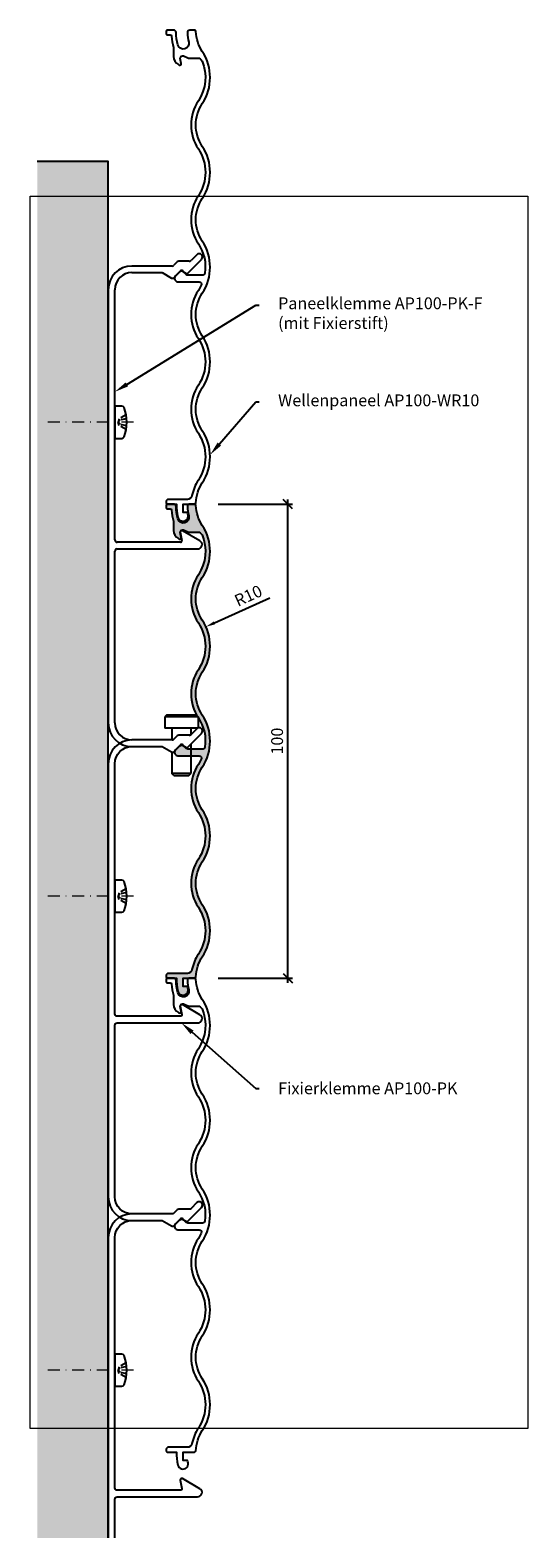
# Model space of a CAD drawing. Units: millimetres. Extents: x 2149 to 2254, y 3134 to 3452.
import ezdxf
from ezdxf import colors
from ezdxf.entities.mleader import LeaderData, LeaderLine
from ezdxf.math import Vec2, Vec3

# ---------------------------------------------------------------- set-up
doc = ezdxf.new("R2010")
doc.units = ezdxf.units.MM
doc.header["$LTSCALE"] = 0.2
doc.linetypes.add('STRICHPUNKT', pattern=[25.399999999999995, 12.7, -6.349999999999999, 0, -6.349999999999999])
doc.linetypes.add('VERDECKT', pattern=[9.524999999999999, 6.349999999999999, -3.174999999999999])
doc.layers.add('Achse', color=4, linetype='STRICHPUNKT', lineweight=13)
doc.layers.add('Bem_1_1', color=7, linetype='Continuous', lineweight=18)
doc.layers.add('küffner', color=1, linetype='Continuous', lineweight=18, plot=False)
for name, color, linetype in [('Paneel-Fugenabdeckprofil grau', 252, 'Continuous'), ('Paneel_Kontur', 4, 'Continuous'), ('Paneel_Schraffur', 250, 'Continuous'), ('Txt_1_1', 151, 'Continuous'), ('Wand_Kontur', 4, 'Continuous'), ('Wandschraffur', 254, 'Continuous')]:
    doc.layers.add(name, color=color, linetype=linetype)
doc.styles.add('Bemtext', font='arial.ttf')
doc.styles.add('text_1_1', font='verdana.ttf', dxfattribs={"height": 2.5})
doc.dimstyles.new('BEM_1_1$0', dxfattribs={"dimtxt": 2.5, "dimasz": 2, "dimexe": 1, "dimexo": 5, "dimgap": 1, "dimtad": 1, "dimdec": 1, "dimrnd": 0.1, "dimzin": 9, "dimdsep": 46, "dimtxsty": 'Bemtext', "dimblk": 'OBLIQUE', "dimcen": 0, "dimdle": 1, "dimclrd": 151, "dimclre": 252, "dimclrt": 151, "dimadec": 1, "dimazin": 2, "dimtfac": 1, "dimtdec": 1, "dimtix": 1, "dimtofl": 0, "dimtmove": 0, "dimatfit": 0, "dimldrblk": 'OBLIQUE', "dimfxl": 1, "dimtolj": 1, "dimtzin": 12, "dimarcsym": 0})
doc.dimstyles.new('BEM_1_1$4', dxfattribs={"dimtxt": 2.5, "dimasz": 2, "dimexe": 1, "dimexo": 5, "dimgap": 1, "dimtad": 1, "dimdec": 1, "dimrnd": 0.1, "dimzin": 9, "dimdsep": 46, "dimtxsty": 'Bemtext', "dimblk1": 'OBLIQUE', "dimsah": 1, "dimcen": 0, "dimdle": 1, "dimclrd": 151, "dimclre": 252, "dimclrt": 151, "dimadec": 1, "dimazin": 2, "dimtfac": 1, "dimtdec": 1, "dimtofl": 0, "dimtmove": 0, "dimatfit": 1, "dimldrblk": 'OBLIQUE', "dimfxl": 1, "dimtolj": 1, "dimtzin": 12, "dimarcsym": 0})

# ---------------------------------------------------------------- blocks, each defined once
blk = doc.blocks.new('*D23')
at = {"layer": 'Bem_1_1', "color": 151, "linetype": 'ByBlock', "lineweight": -2, "transparency": 16777216}
blk.add_line((2187.531723004649, 3326.816995282032), (2199.228363444841, 3332.127737898203), dxfattribs=at)
at = {"layer": 'Bem_1_1', "color": 151, "transparency": 16777216}
blk.add_solid([(2187.39391584514, 3327.120508540225), (2187.669530164159, 3326.513482023838), (2185.710643455489, 3325.990152324977)], dxfattribs=at)
at = {"layer": 'Defpoints', "color": 0, "transparency": 16777216}
for p in [(2185.710643455489, 3325.990152324977), (2176.6355970355, 3321.869718255657)]:
    blk.add_point(p, dxfattribs=at)
at = {"layer": 'Bem_1_1', "color": 151, "transparency": 16777216, "insert": (2194.660916444091, 3332.554025456415), "char_height": 2.5, "attachment_point": 5, "rotation": 24.419948735566482, "style": 'Bemtext'}
blk.add_mtext('\\A1;R10', dxfattribs=at)
blk = doc.blocks.new('_Oblique')
at = {"color": 0, "linetype": 'ByBlock', "lineweight": -2}
blk.add_line((-0.5, -0.5), (0.5, 0.5), dxfattribs=at)
blk = doc.blocks.new('*D27')
at = {"layer": 'Bem_1_1', "color": 151, "linetype": 'ByBlock', "lineweight": -2, "transparency": 16777216}
blk.add_line((2203.013254501748, 3250.869718255656), (2203.013254501748, 3352.869718255656), dxfattribs=at)
at = {"layer": 'Bem_1_1', "color": 252, "linetype": 'ByBlock', "lineweight": -2, "transparency": 16777216}
for p, q in [((2188.307559469536, 3351.869718255656), (2204.013254501747, 3351.869718255656)), ((2188.307559469536, 3251.869718255657), (2204.013254501747, 3251.869718255657))]:
    blk.add_line(p, q, dxfattribs=at)
at = {"layer": 'Defpoints', "color": 0, "transparency": 16777216}
for p in [(2183.307559469536, 3351.869718255656), (2203.013254501748, 3351.869718255656), (2183.307559469536, 3251.869718255657)]:
    blk.add_point(p, dxfattribs=at)
at = {"layer": 'Bem_1_1', "color": 151, "lineweight": -2, "transparency": 16777216, "xscale": 2, "yscale": 2, "zscale": 2}
for p, rotation in [((2203.013254501748, 3351.869718255656), 90), ((2203.013254501748, 3251.869718255657), 270)]:
    blk.add_blockref('_Oblique', p, dxfattribs=dict(at, rotation=rotation))
at = {"layer": 'Bem_1_1', "color": 151, "transparency": 16777216, "insert": (2200.736822032442, 3301.869718255657), "char_height": 2.5, "attachment_point": 5, "rotation": 90, "style": 'Bemtext'}
blk.add_mtext('\\A1;100', dxfattribs=at)

msp = doc.modelspace()

# ---------------------------------------------------------------- hatches: boundary and pattern name
at = {"layer": 'Paneel_Schraffur'}
h = msp.add_hatch(color=256, dxfattribs=at)
edge = h.paths.add_edge_path()
edge.add_arc((2185.016792919416, 3300.669718255657), 0.5000000000002998, 270, 351.85190155819555, ccw=False)
edge.add_line((2185.016792919416, 3300.169718255656), (2181.933634552073, 3300.169718255656))
edge.add_arc((2181.933634552073, 3300.669718255656), 0.4999999999995453, 224.9999999999632, 269.9999999999479, ccw=False)
edge.add_line((2181.58008116148, 3300.316164865063), (2180.81439573653, 3301.081850290012))
edge.add_arc((2180.602263702175, 3300.869718255657), 0.2999999999997934, 45, 135.0000000000614)
edge.add_line((2180.390131667818, 3301.081850290012), (2179.31439573653, 3300.006114358725))
edge.add_arc((2179.826527770886, 3299.493982324368), 0.7242640687119791, 135, 270)
edge.add_line((2179.826527770886, 3298.769718255657), (2184.298784651927, 3298.769718255657))
edge.add_arc((2184.298784651927, 3298.269718255657), 0.5, -25.163124035097894, 90, ccw=False)
edge.add_arc((2176.635597035507, 3301.869718255659), 8.966666666668077, 326.6015115320012, 334.83687596485083, ccw=False)
edge.add_arc((2191.802263702174, 3291.869718255656), 9.200000000000069, 146.6015115320132, 213.3984884679868)
edge.add_arc((2176.635597035507, 3281.869718255657), 8.966666666666852, -33.398488467986624, 33.398488467986624, ccw=False)
edge.add_arc((2191.802263702174, 3271.869718255657), 9.200000000000069, 146.6015115320132, 213.3984884679868)
edge.add_arc((2176.635597035507, 3261.869718255657), 8.966666666666852, -33.398488467986624, 33.398488467986624, ccw=False)
edge.add_arc((2191.802263702175, 3251.869718255658), 9.200000000000326, 146.601511532021, 168.6922705658707)
edge.add_arc((2181.800263902135, 3253.869718255656), 0.9999999999995282, 269.99999999997397, 348.69227056586766, ccw=False)
edge.add_line((2181.800263902134, 3252.869718255657), (2177.802263702174, 3252.869718255657))
edge.add_arc((2177.802263702174, 3252.369718255657), 0.5, 90, 180)
edge.add_line((2177.302263702174, 3252.369718255657), (2177.302263702174, 3252.169718255657))
edge.add_arc((2177.602263702175, 3252.169718255657), 0.3000000000001819, 180.0000000000868, 270)
edge.add_line((2177.602263702175, 3251.869718255657), (2179.502263702175, 3251.869718255657))
edge.add_arc((2191.802263702175, 3251.869718255657), 12.30000000000063, 180, 192.8978939291497)
edge.add_arc((2180.884846425181, 3249.369718255657), 1.099999999999915, 192.8978939291546, 372.8978939291546)
edge.add_arc((2191.802263702175, 3251.869718255659), 10.10000000000145, 190.2659701435029, 192.8978939291638, ccw=False)
edge.add_line((2181.863953986734, 3250.069718255657), (2180.902263702174, 3250.069718255657))
edge.add_line((2180.902263702174, 3250.069718255657), (2180.902263702174, 3251.869718255657))
edge.add_line((2180.902263702174, 3251.869718255657), (2183.307559469536, 3251.869718255657))
edge.add_arc((2183.307559469536, 3252.169718255657), 0.2999999999997271, 270, 357.977375947021)
edge.add_arc((2191.802263702173, 3251.869718255657), 8.199999999999685, 146.6015115320094, 177.9773759469293, ccw=False)
edge.add_arc((2176.635597035508, 3261.869718255656), 9.966666666666425, 326.6015115320136, 393.3984884679885)
edge.add_arc((2191.802263702174, 3271.869718255656), 8.199999999999864, 146.6015115320112, 213.3984884679862, ccw=False)
edge.add_arc((2176.635597035508, 3281.869718255656), 9.966666666666425, 326.6015115320136, 393.3984884679885)
edge.add_arc((2191.802263702174, 3291.869718255656), 8.199999999999864, 146.6015115320112, 213.3984884679862, ccw=False)
edge.add_arc((2176.635597035508, 3301.869718255657), 9.966666666666425, 326.6015115320136, 393.3984884679885)
edge.add_arc((2191.802263702174, 3311.869718255656), 8.199999999999864, 146.6015115320112, 213.3984884679862, ccw=False)
edge.add_arc((2176.635597035508, 3321.869718255656), 9.966666666666425, 326.6015115320136, 393.3984884679885)
edge.add_arc((2191.802263702174, 3331.869718255656), 8.199999999999864, 146.6015115320112, 213.3984884679862, ccw=False)
edge.add_arc((2176.635597035508, 3341.869718255657), 9.966666666666425, 326.6015115320136, 393.3984884679885)
edge.add_arc((2191.802263702175, 3351.869718255656), 8.200000000000493, 182.0226240530673, 213.3984884679871, ccw=False)
edge.add_arc((2183.307559469536, 3351.569718255657), 0.2999999999997767, 2.022624053065785, 90)
edge.add_line((2183.307559469536, 3351.869718255656), (2182.315430721669, 3351.869718255656))
edge.add_arc((2182.315430721669, 3351.369718255656), 0.5, 89.99999999994789, 183.0169613097738)
edge.add_arc((2191.802263702175, 3351.869718255656), 10.00000000000087, 183.0169613098161, 194.4775121859313)
edge.add_arc((2180.957910332793, 3349.069718255657), 1.200000000000057, -165.52248781408423, 14.477512185915714, ccw=False)
edge.add_arc((2191.802263702173, 3351.869718255656), 12.39999999999911, 182.2213230720151, 194.4775121859284, ccw=False)
edge.add_arc((2178.911957266716, 3351.369718255657), 0.5000000000000061, 2.221323072030009, 90)
edge.add_line((2178.911957266716, 3351.869718255656), (2177.602263702175, 3351.869718255656))
edge.add_arc((2177.602263702175, 3351.569718255657), 0.2999999999997271, 90, 180)
edge.add_line((2177.302263702174, 3351.569718255657), (2177.302263702174, 3351.169718255657))
edge.add_arc((2177.602263702175, 3351.169718255657), 0.3000000000001819, 180, 270)
edge.add_line((2177.602263702175, 3350.869718255656), (2178.164082005189, 3350.869718255656))
edge.add_arc((2178.164082005189, 3350.569718255657), 0.2999999999997271, 5.445018083858713, 90.00000000008691, ccw=False)
edge.add_arc((2191.802263702178, 3351.869718255655), 13.40000000000358, 185.4450180837836, 195.7010965974721)
edge.add_line((2178.902263702174, 3348.243425382763), (2178.902263702174, 3346.328131597544))
edge.add_arc((2180.902263702174, 3346.328131597544), 2, 180, 240.0000000000027)
edge.add_line((2179.902263702174, 3344.596080789975), (2180.051514789516, 3344.509910634521))
edge.add_arc((2180.201514789516, 3344.769718255656), 0.2999999999997245, 240.0000000000499, 370.0000000000663)
edge.add_line((2180.496957115419, 3344.821812708957), (2180.309859825668, 3345.882894166823))
edge.add_arc((2180.802263702174, 3345.969718255657), 0.5000000000000624, 64.99999999995458, 190.0000000000039, ccw=False)
edge.add_line((2181.013572833045, 3346.422872149175), (2181.884902694202, 3346.016564362138))
edge.add_arc((2182.096211825072, 3346.469718255657), 0.4999999999996256, 245.0000000000018, 270)
edge.add_line((2182.096211825072, 3345.969718255657), (2183.974382887253, 3345.969718255657))
edge.add_arc((2183.974382887253, 3344.969718255657), 0.9999999999995453, 22.899837587216723, 90, ccw=False)
edge.add_arc((2176.635597035507, 3341.869718255657), 8.966666666667502, -33.39848846798509, 22.8998375872456, ccw=False)
edge.add_arc((2191.802263702174, 3331.869718255656), 9.200000000000069, 146.6015115320132, 213.3984884679868)
edge.add_arc((2176.635597035507, 3321.869718255656), 8.966666666666852, -33.398488467986624, 33.398488467986624, ccw=False)
edge.add_arc((2191.802263702173, 3311.869718255656), 9.199999999999688, 146.6015115320116, 213.398488467986)
edge.add_arc((2176.635597035508, 3301.869718255657), 8.966666666666722, -8.148098441782224, 33.39848846799072, ccw=False)
at = {"layer": 'Wandschraffur'}
h = msp.add_hatch(color=256, dxfattribs=at)
h.dxf.hatch_style = 1
h.paths.add_polyline_path([(2165.101078362192, 3133.76942817389), (2150.150377597808, 3133.76942817389), (2150.150377597808, 3424.185705486524), (2165.101078362192, 3424.185705486524)])

# ---------------------------------------------------------------- linework, layer by layer
for p, q in [((2183.806103615362, 3404.48930178742), (2182.572274810718, 3403.255472982775)), ((2178.599859031311, 3402.109026373369), (2170.101078362193, 3402.109026373369)), ((2170.101078362193, 3400.709026373369), (2176.474429234521, 3400.709026373369)), ((2176.474429234521, 3400.709026373369), (2178.43686479982, 3399.576013671476)), ((2179.66051920309, 3402.962579763962), (2178.953412421904, 3402.255472982775)), ((2179.040418190412, 3399.655472982776), (2180.247524971599, 3400.862579763963)), ((2182.218721420125, 3403.109026373369), (2180.014072593683, 3403.109026373369)), ((2180.851078362192, 3400.942039075261), (2181.531463119922, 3400.549218752234)), ((2181.893595154278, 3400.596894339013), (2184.796053109023, 3403.499352293759)), ((2165.101078362193, 3397.109026373369), (2165.101078362192, 3305.709026373369)), ((2166.501078362192, 3344.309026373369), (2166.501078362192, 3397.109026373369)), ((2180.326843658407, 3343.809026373369), (2167.001078362192, 3343.809026373369)), ((2180.305636036289, 3345.956931920068), (2180.622285984311, 3344.161120826669)), ((2184.437071086006, 3344.140725103179), (2180.751078362192, 3346.268833994503)), ((2166.501078362192, 3305.709026373369), (2166.501078362192, 3341.909026373369)), ((2167.001078362192, 3342.409026373368), (2183.973063809819, 3342.409026373369)), ((2177.449302034991, 3307.409027107417), (2177.049301992141, 3307.009027150267)), ((2184.049301992141, 3307.009026400385), (2177.049301992141, 3307.009027150267)), ((2177.049301992141, 3307.009027150267), (2177.049301735038, 3304.609027150267)), ((2177.449302034991, 3307.409027107417), (2183.649302034991, 3307.409026443235)), ((2183.649302034991, 3307.409026443236), (2184.049301992141, 3307.009026400385)), ((2184.049301992141, 3307.009026400385), (2184.049301739158, 3304.647479803802)), ((2178.59985903131, 3302.109026373369), (2170.101078362192, 3302.109026373369)), ((2183.966198255108, 3304.609026409288), (2177.049301735038, 3304.609027150267)), ((2178.549301735039, 3304.609026989578), (2178.549301467223, 3302.109026989532)), ((2179.66051920309, 3302.962579763962), (2178.953412421903, 3302.255472982775)), ((2182.218721420125, 3303.109026373369), (2180.014072593683, 3303.109026373369)), ((2181.893595154278, 3300.596894339013), (2184.796053109023, 3303.499352293758)), ((2182.549301735039, 3304.609026561074), (2182.549301587727, 3303.233904315715)), ((2183.806103615362, 3304.48930178742), (2182.572274810718, 3303.255472982775)), ((2170.101078362192, 3300.709026373369), (2176.474429234521, 3300.709026373369)), ((2176.474429234521, 3300.709026373369), (2178.436864799819, 3299.576013671476)), ((2178.549301190763, 3299.528322938071), (2178.54930070978, 3295.038441989579)), ((2179.040418190412, 3299.655472982776), (2180.247524971599, 3300.862579763962)), ((2180.851078362192, 3300.942039075261), (2181.531463119921, 3300.549218752234)), ((2182.549301375479, 3301.252601041583), (2182.54930070978, 3295.038441561074)), ((2182.54930070978, 3295.038441561074), (2178.54930070978, 3295.038441989579)), ((2178.978715663779, 3294.609026943577), (2178.54930070978, 3295.038441989579)), ((2178.978715663779, 3294.609026943577), (2182.119885663778, 3294.609026607075)), ((2182.119885663778, 3294.609026607075), (2182.54930070978, 3295.038441561074))]:
    msp.add_line(p, q)
at = {"color": 4}
for p, q in [((2166.489946488271, 3372.371674823985), (2166.489946488271, 3369.140916401252)), ((2167.998697808787, 3372.514174823986), (2166.632446488271, 3372.514174823986)), ((2166.489946488271, 3369.140916401252), (2166.489946488271, 3365.887924823992)), ((2166.632446488271, 3365.745424823992), (2167.998697808787, 3365.745424823992)), ((2166.489946488271, 3272.371674823985), (2166.489946488271, 3269.140916401252)), ((2167.998697808787, 3272.514174823986), (2166.632446488271, 3272.514174823986)), ((2166.489946488271, 3269.140916401252), (2166.489946488271, 3265.887924823992)), ((2166.632446488271, 3265.745424823992), (2167.998697808787, 3265.745424823992)), ((2166.489946488271, 3172.371674823986), (2166.489946488271, 3169.140916401252)), ((2167.998697808787, 3172.514174823986), (2166.632446488271, 3172.514174823986)), ((2166.489946488271, 3169.140916401252), (2166.489946488271, 3165.887924823992)), ((2166.632446488271, 3165.745424823993), (2167.998697808787, 3165.745424823993))]:
    msp.add_line(p, q, dxfattribs=at)
at = {"color": 4, "linetype": 'VERDECKT'}
for p, q in [((2167.431678034692, 3369.843711942063), (2167.209364170017, 3369.152032978514)), ((2167.530484196769, 3369.57198092067), (2167.209364170017, 3369.152032978514)), ((2167.530484196769, 3368.709851881835), (2167.209364170017, 3369.129799823989)), ((2167.431678034692, 3368.438120860441), (2167.209364170017, 3369.129799823989)), ((2168.880881329629, 3370.677047003451), (2167.431678034692, 3369.843711942063)), ((2168.985290041272, 3369.899329192339), (2167.530484196769, 3369.57198092067)), ((2168.987195355001, 3368.382074892368), (2167.530484196769, 3368.709851881835)), ((2168.884493224414, 3367.602708851965), (2167.431678034692, 3368.438120860441)), ((2168.880881329629, 3270.677047003451), (2167.431678034692, 3269.843711942062)), ((2167.431678034692, 3269.843711942062), (2167.209364170017, 3269.152032978514)), ((2167.530484196769, 3269.57198092067), (2167.209364170017, 3269.152032978514)), ((2167.530484196769, 3268.709851881835), (2167.209364170017, 3269.129799823989)), ((2167.431678034692, 3268.438120860441), (2167.209364170017, 3269.129799823989)), ((2168.884493224414, 3267.602708851965), (2167.431678034692, 3268.438120860441)), ((2168.985290041272, 3269.899329192339), (2167.530484196769, 3269.57198092067)), ((2168.987195355001, 3268.382074892368), (2167.530484196769, 3268.709851881835)), ((2167.431678034692, 3169.843711942063), (2167.209364170017, 3169.152032978514)), ((2167.530484196769, 3169.571980920669), (2167.209364170017, 3169.152032978514)), ((2167.530484196769, 3168.709851881835), (2167.209364170017, 3169.129799823989)), ((2167.431678034692, 3168.438120860441), (2167.209364170017, 3169.129799823989)), ((2168.880881329629, 3170.677047003451), (2167.431678034692, 3169.843711942063)), ((2168.884493224414, 3167.602708851965), (2167.431678034692, 3168.438120860441)), ((2168.985290041272, 3169.899329192339), (2167.530484196769, 3169.571980920669)), ((2168.987195355001, 3168.382074892368), (2167.530484196769, 3168.709851881835))]:
    msp.add_line(p, q, dxfattribs=at)
for centre, radius, start, end in [((2184.301078362192, 3403.994327040589), 0.7000000000000594, 315.0000000000184, 135.0000000000184), ((2170.101078362193, 3397.109026373369), 5.000000000000017, 90, 180), ((2170.101078362193, 3397.109026373369), 3.600000000000013, 90, 180), ((2178.599859031311, 3402.609026373369), 0.4999999999997405, 270, 315.0000000000184), ((2180.014072593683, 3402.609026373369), 0.5000000000000604, 90, 135.0000000000184), ((2180.601078362192, 3400.509026373369), 0.5000000000000642, 59.99999999987338, 135.0000000000184), ((2181.681463119922, 3400.809026373369), 0.2999999999997658, 239.9999999998734, 315.0000000000184), ((2182.218721420125, 3403.609026373369), 0.5000000000000586, 270, 315.0000000000184), ((2178.68686479982, 3400.009026373369), 0.4999999999998693, 239.9999999998734, 315.0000000000184), ((2167.001078362192, 3344.309026373369), 0.4999999999999983, 180, 270), ((2180.601078362192, 3346.009026373368), 0.2999999999998737, 59.99999999987338, 189.9999999999012), ((2180.326843658407, 3344.109026373369), 0.3000000000000575, 270, 9.999999999901254), ((2183.973063809819, 3343.337040925742), 0.9280145523735416, 270, 59.99999999987338), ((2167.001078362192, 3341.909026373369), 0.5000000000000027, 90, 180), ((2170.101078362192, 3305.709026373369), 4.999999999999998, 180, 270), ((2170.101078362192, 3305.709026373369), 3.600000000000136, 180, 270), ((2178.59985903131, 3302.609026373369), 0.4999999999997627, 270, 315.0000000000184), ((2180.014072593683, 3302.609026373369), 0.5000000000000382, 90, 135.0000000000184), ((2182.218721420125, 3303.609026373369), 0.4999999999997633, 270, 315.0000000000184), ((2184.301078362192, 3303.994327040589), 0.6999999999999749, 315.0000000000184, 135.0000000000184), ((2178.686864799819, 3300.009026373369), 0.4999999999998613, 239.9999999998734, 315.0000000000184), ((2180.601078362192, 3300.509026373369), 0.5000000000000417, 59.99999999987338, 135.0000000000184), ((2181.681463119922, 3300.809026373368), 0.3000000000001437, 239.9999999998734, 315.0000000000184)]:
    msp.add_arc(centre, radius, start, end)
at = {"color": 4}
for centre, radius, start, end in [((2166.632446488271, 3372.371674823985), 0.1424999999998508, 90, 180), ((2167.998697808787, 3372.015424823986), 0.4987499999994776, 25.02899948760728, 90), ((2160.304503083194, 3369.129799823989), 8.71482860762479, 339.1863675499625, 20.81363245003743), ((2166.632446488271, 3365.887924823992), 0.1424999999998508, 180, 270), ((2167.998697808787, 3366.244174823992), 0.4987499999994776, 270, 334.9710005123927), ((2166.632446488271, 3272.371674823985), 0.1424999999998508, 90, 180), ((2167.998697808787, 3272.015424823986), 0.4987499999994776, 25.02899948760728, 90), ((2160.304503083194, 3269.129799823989), 8.71482860762479, 339.1863675499625, 20.81363245003743), ((2166.632446488271, 3265.887924823992), 0.1424999999998508, 180, 270), ((2167.998697808787, 3266.244174823992), 0.4987499999994776, 270, 334.9710005123927), ((2166.632446488271, 3172.371674823986), 0.1424999999998508, 90, 180), ((2167.998697808787, 3172.015424823986), 0.4987499999994776, 25.02899948760728, 90), ((2160.304503083194, 3169.129799823989), 8.71482860762479, 339.1863675499625, 20.81363245003743), ((2166.632446488271, 3165.887924823992), 0.1424999999998508, 180, 270), ((2167.998697808787, 3166.244174823992), 0.4987499999994776, 270, 334.9710005123927)]:
    msp.add_arc(centre, radius, start, end, dxfattribs=at)
at = {"layer": 'Achse', "color": 252, "linetype": 'STRICHPUNKT'}
for p, q in [((2170.415156094415, 3369.129799823989), (2151.947821488281, 3369.129799824007)), ((2170.415156094415, 3269.129799823989), (2151.947821488281, 3269.129799824007)), ((2170.415156094415, 3169.129799823989), (2151.947821488281, 3169.129799824007))]:
    msp.add_line(p, q, dxfattribs=at)
at = {"layer": 'küffner'}
msp.add_lwpolyline([(2148.637423177854, 3416.815504015423), (2253.637423177853, 3416.815504015423), (2253.637423177853, 3156.815504015416), (2148.637423177854, 3156.815504015416)], close=True, dxfattribs=at)
at = {"layer": 'Paneel-Fugenabdeckprofil grau'}
for points in [[(2185.511745432245, 3400.598852113925, -0.3731483236044911), (2185.016792919416, 3400.169718255656), (2181.933634552073, 3400.169718255656, -0.198912367379658), (2181.58008116148, 3400.316164865063), (2180.81439573653, 3401.081850290012, 0.4142135623731099), (2180.390131667818, 3401.081850290012), (2179.31439573653, 3400.006114358725, 0.6681786379192989), (2179.826527770886, 3398.769718255657), (2184.298784651927, 3398.769718255657, -0.5495451396086751), (2184.751335101716, 3398.05711983046, -0.0359490301534827), (2184.12152975722, 3396.933938439143, 0.3000000000000016), (2184.12152975722, 3386.80549807217, -0.3000000000000016), (2184.12152975722, 3376.933938439143, 0.3000000000000016), (2184.12152975722, 3366.805498072171, -0.3000000000000016), (2184.12152975722, 3356.933938439143, 0.0966887460990847), (2182.780852117824, 3353.673639824284, -0.3575216062609535), (2181.800263902134, 3352.869718255657), (2177.802263702174, 3352.869718255657, 0.4142135623730951), (2177.302263702174, 3352.369718255657), (2177.302263702174, 3352.169718255657, 0.4142135623730951), (2177.602263702175, 3351.869718255656), (2179.502263702175, 3351.869718255656, 0.0563371680681558), (2179.812600085476, 3349.124182541371, 1.000000000000001), (2181.957092764885, 3349.615253969942, -0.0114844387935294), (2181.863953986734, 3350.069718255657), (2180.902263702174, 3350.069718255657), (2180.902263702174, 3351.869718255656), (2183.307559469536, 3351.869718255656, 0.4039114002290951), (2183.6073725601, 3352.159130020363, -0.1377647951147757), (2184.956392142541, 3356.383479723547, 0.3000000000000016), (2184.956392142541, 3367.355956787767, -0.3000000000000016), (2184.956392142541, 3376.383479723546, 0.3000000000000016), (2184.956392142541, 3387.355956787767, -0.3000000000000016), (2184.956392142541, 3396.383479723546, 0.3000000000000016), (2184.956392142541, 3407.355956787767, -0.3000000000000016), (2184.956392142541, 3416.383479723547, 0.3000000000000016), (2184.956392142541, 3427.355956787766, -0.3000000000000016), (2184.956392142541, 3436.383479723546, 0.3000000000000016), (2184.956392142541, 3447.355956787767, -0.1377647951147757), (2183.6073725601, 3451.580306490951, 0.4039114002290455), (2183.307559469536, 3451.869718255657), (2182.315430721669, 3451.869718255657, 0.4297215771585003), (2181.816123722695, 3451.343402466183, 0.0500478103397289), (2182.119805336656, 3449.369718255656, -0.9999999999999998), (2179.796015328931, 3448.769718255657, -0.0535287515270513), (2179.411581547161, 3451.389098100618, 0.4029033207089931), (2178.911957266716, 3451.869718255657), (2177.602263702175, 3451.869718255657, 0.4142135623730951), (2177.302263702174, 3451.569718255657), (2177.302263702174, 3451.169718255657, 0.4142135623730951), (2177.602263702175, 3450.869718255656), (2178.164082005189, 3450.869718255656, -0.3866450125003582), (2178.462728319721, 3450.598185408941, 0.0447804812785764), (2178.902263702174, 3448.243425382763), (2178.902263702174, 3446.328131597544, 0.2679491924311201), (2179.902263702174, 3444.596080789974), (2180.051514789516, 3444.509910634521, 0.6370702608074922), (2180.496957115419, 3444.821812708957), (2180.309859825668, 3445.882894166823, -0.6068148963145882), (2181.013572833045, 3446.422872149174), (2181.884902694202, 3446.016564362138, 0.1095178116832419), (2182.096211825072, 3445.969718255657), (2183.974382887253, 3445.969718255657, -0.3014425301986482), (2184.89556939584, 3445.358839594569, -0.2507110645039059), (2184.12152975722, 3436.933938439143, 0.3000000000000016), (2184.12152975722, 3426.80549807217, -0.3000000000000016), (2184.12152975722, 3416.933938439143, 0.3000000000000016), (2184.12152975722, 3406.80549807217, -0.1832934457708808)], [(2181.531463119921, 3200.549218752234, 0.3394542588633853), (2181.893595154277, 3200.596894339013), (2184.796053109022, 3203.499352293758, 1.00000000000001), (2183.806103615362, 3204.489301787419), (2182.572274810718, 3203.255472982775, -0.198912367379658), (2182.218721420124, 3203.109026373369), (2180.014072593683, 3203.109026373369, 0.198912367379658), (2179.66051920309, 3202.962579763962), (2178.953412421903, 3202.255472982776, -0.198912367379658), (2178.59985903131, 3202.109026373368), (2170.101078362192, 3202.109026373368, -0.4142135623730951), (2166.501078362192, 3205.709026373369), (2166.501078362192, 3241.909026373369, -0.4142135623730951), (2167.001078362192, 3242.409026373369), (2183.973063809818, 3242.409026373368, 0.7673269879789567), (2184.437071086005, 3244.140725103179), (2180.751078362192, 3246.268833994504, 0.6370702608074879), (2180.305636036288, 3245.956931920068), (2180.62228598431, 3244.161120826669, -0.4663076581549913), (2180.326843658407, 3243.809026373368), (2167.001078362192, 3243.809026373368, -0.4142135623730951), (2166.501078362192, 3244.309026373369), (2166.501078362192, 3297.109026373369, -0.4142135623730951), (2170.101078362192, 3300.709026373369), (2176.47442923452, 3300.709026373369), (2178.436864799819, 3299.576013671476, 0.3394542588633785), (2179.040418190412, 3299.655472982776), (2180.247524971599, 3300.862579763963, -0.3394542588633784), (2180.851078362192, 3300.942039075261), (2181.531463119921, 3300.549218752234, 0.3394542588633922), (2181.893595154277, 3300.596894339013), (2184.796053109022, 3303.499352293759, 0.9999999999999998), (2183.806103615362, 3304.489301787419), (2182.572274810718, 3303.255472982775, -0.198912367379658), (2182.218721420124, 3303.109026373369), (2180.014072593683, 3303.109026373369, 0.198912367379658), (2179.66051920309, 3302.962579763962), (2178.953412421903, 3302.255472982775, -0.198912367379658), (2178.59985903131, 3302.109026373369), (2170.101078362192, 3302.109026373369, 0.4142135623730951), (2165.101078362192, 3297.109026373369), (2165.101078362192, 3205.709026373369, 0.4142135623730951), (2170.101078362192, 3200.709026373369), (2176.47442923452, 3200.709026373369), (2178.436864799819, 3199.576013671476, 0.3394542588633785), (2179.040418190412, 3199.655472982776), (2180.247524971599, 3200.862579763962, -0.3394542588633784), (2180.851078362192, 3200.942039075261)], [(2185.511745432245, 3200.598852113925, -0.3731483236044911), (2185.016792919416, 3200.169718255656), (2181.933634552073, 3200.169718255656, -0.198912367379658), (2181.58008116148, 3200.316164865063), (2180.81439573653, 3201.081850290012, 0.4142135623731099), (2180.390131667818, 3201.081850290012), (2179.31439573653, 3200.006114358725, 0.6681786379192989), (2179.826527770886, 3198.769718255656), (2184.298784651927, 3198.769718255656, -0.5495451396086751), (2184.751335101716, 3198.05711983046, -0.0359490301534827), (2184.12152975722, 3196.933938439143, 0.3000000000000016), (2184.12152975722, 3186.805498072171, -0.3000000000000016), (2184.12152975722, 3176.933938439143, 0.3000000000000016), (2184.12152975722, 3166.805498072171, -0.3000000000000016), (2184.12152975722, 3156.933938439143, 0.0966887460990847), (2182.780852117824, 3153.673639824284, -0.3575216062609535), (2181.800263902134, 3152.869718255657), (2177.802263702174, 3152.869718255657, 0.4142135623730951), (2177.302263702174, 3152.369718255657), (2177.302263702174, 3152.169718255656, 0.4142135623730951), (2177.602263702175, 3151.869718255657), (2179.502263702175, 3151.869718255657, 0.0563371680681558), (2179.812600085476, 3149.124182541371, 1.000000000000001), (2181.957092764885, 3149.615253969943, -0.0114844387935294), (2181.863953986734, 3150.069718255656), (2180.902263702174, 3150.069718255656), (2180.902263702174, 3151.869718255657), (2183.307559469536, 3151.869718255657, 0.4039114002290951), (2183.6073725601, 3152.159130020363, -0.1377647951147757), (2184.956392142541, 3156.383479723547, 0.3000000000000016), (2184.956392142541, 3167.355956787766, -0.3000000000000016), (2184.956392142541, 3176.383479723547, 0.3000000000000016), (2184.956392142541, 3187.355956787767, -0.3000000000000016), (2184.956392142541, 3196.383479723547, 0.3000000000000016), (2184.956392142541, 3207.355956787767, -0.3000000000000016), (2184.956392142541, 3216.383479723547, 0.3000000000000016), (2184.956392142541, 3227.355956787766, -0.3000000000000016), (2184.956392142541, 3236.383479723546, 0.3000000000000016), (2184.956392142541, 3247.355956787767, -0.1377647951147757), (2183.6073725601, 3251.58030649095, 0.4039114002290455), (2183.307559469536, 3251.869718255657), (2182.315430721669, 3251.869718255657, 0.4297215771585003), (2181.816123722695, 3251.343402466183, 0.0500478103397289), (2182.119805336656, 3249.369718255656, -0.9999999999999998), (2179.796015328931, 3248.769718255657, -0.0535287515270513), (2179.411581547161, 3251.389098100618, 0.4029033207089931), (2178.911957266716, 3251.869718255657), (2177.602263702175, 3251.869718255657, 0.4142135623730951), (2177.302263702174, 3251.569718255657), (2177.302263702174, 3251.169718255657, 0.4142135623730951), (2177.602263702175, 3250.869718255656), (2178.164082005189, 3250.869718255656, -0.3866450125003582), (2178.462728319721, 3250.598185408942, 0.0447804812785764), (2178.902263702174, 3248.243425382763), (2178.902263702174, 3246.328131597544, 0.2679491924311201), (2179.902263702174, 3244.596080789975), (2180.051514789516, 3244.509910634521, 0.6370702608074922), (2180.496957115419, 3244.821812708957), (2180.309859825668, 3245.882894166823, -0.6068148963145882), (2181.013572833045, 3246.422872149175), (2181.884902694202, 3246.016564362138, 0.1095178116832419), (2182.096211825072, 3245.969718255657), (2183.974382887253, 3245.969718255657, -0.3014425301986482), (2184.89556939584, 3245.358839594569, -0.2507110645039059), (2184.12152975722, 3236.933938439142, 0.3000000000000016), (2184.12152975722, 3226.80549807217, -0.3000000000000016), (2184.12152975722, 3216.933938439142, 0.3000000000000016), (2184.12152975722, 3206.805498072171, -0.1832934457708808)]]:
    msp.add_lwpolyline(points, format="xyb", close=True, dxfattribs=at)
msp.add_lwpolyline([(2166.501078362192, 3133.76942817389), (2166.501078362192, 3141.909026373368, -0.4142135623730951), (2167.001078362192, 3142.409026373369), (2183.973063809818, 3142.409026373369, 0.7673269879789567), (2184.437071086005, 3144.140725103179), (2180.751078362192, 3146.268833994504, 0.6370702608074879), (2180.305636036288, 3145.956931920068), (2180.62228598431, 3144.161120826669, -0.4663076581549913), (2180.326843658407, 3143.809026373368), (2167.001078362192, 3143.809026373369, -0.4142135623730951), (2166.501078362192, 3144.309026373369), (2166.501078362192, 3197.109026373369, -0.4142135623730951), (2170.101078362192, 3200.709026373369), (2176.47442923452, 3200.709026373369), (2178.436864799819, 3199.576013671477, 0.3394542588633785), (2179.040418190412, 3199.655472982775), (2180.247524971599, 3200.862579763962, -0.3394542588633784), (2180.851078362192, 3200.942039075261), (2181.531463119921, 3200.549218752234, 0.3394542588633922), (2181.893595154277, 3200.596894339013), (2184.796053109022, 3203.499352293758, 0.9999999999999998), (2183.806103615362, 3204.489301787419), (2182.572274810718, 3203.255472982776, -0.198912367379658), (2182.218721420124, 3203.109026373369), (2180.014072593683, 3203.109026373369, 0.198912367379658), (2179.66051920309, 3202.962579763962), (2178.953412421903, 3202.255472982776, -0.198912367379658), (2178.59985903131, 3202.109026373369), (2170.101078362192, 3202.109026373369, 0.4142135623730951), (2165.101078362192, 3197.109026373369), (2165.101078362192, 3133.76942817389)], format="xyb", dxfattribs=at)
at = {"layer": 'Paneel_Kontur'}
msp.add_lwpolyline([(2185.511745432245, 3300.598852113925, -0.3731483236044911), (2185.016792919416, 3300.169718255656), (2181.933634552073, 3300.169718255656, -0.198912367379658), (2181.58008116148, 3300.316164865063), (2180.81439573653, 3301.081850290012, 0.4142135623731099), (2180.390131667818, 3301.081850290012), (2179.31439573653, 3300.006114358725, 0.6681786379192989), (2179.826527770886, 3298.769718255657), (2184.298784651927, 3298.769718255657, -0.5495451396086751), (2184.751335101716, 3298.05711983046, -0.0359490301534827), (2184.12152975722, 3296.933938439143, 0.3000000000000016), (2184.12152975722, 3286.80549807217, -0.3000000000000016), (2184.12152975722, 3276.933938439143, 0.3000000000000016), (2184.12152975722, 3266.805498072171, -0.3000000000000016), (2184.12152975722, 3256.933938439143, 0.0966887460990847), (2182.780852117824, 3253.673639824284, -0.3575216062609535), (2181.800263902134, 3252.869718255657), (2177.802263702174, 3252.869718255657, 0.4142135623730951), (2177.302263702174, 3252.369718255657), (2177.302263702174, 3252.169718255657, 0.4142135623730951), (2177.602263702175, 3251.869718255657), (2179.502263702175, 3251.869718255657, 0.0563371680681558), (2179.812600085476, 3249.124182541371, 1.000000000000001), (2181.957092764885, 3249.615253969942, -0.0114844387935294), (2181.863953986734, 3250.069718255657), (2180.902263702174, 3250.069718255657), (2180.902263702174, 3251.869718255657), (2183.307559469536, 3251.869718255657, 0.4039114002290951), (2183.6073725601, 3252.159130020363, -0.1377647951147757), (2184.956392142541, 3256.383479723547, 0.3000000000000016), (2184.956392142541, 3267.355956787767, -0.3000000000000016), (2184.956392142541, 3276.383479723546, 0.3000000000000016), (2184.956392142541, 3287.355956787767, -0.3000000000000016), (2184.956392142541, 3296.383479723547, 0.3000000000000016), (2184.956392142541, 3307.355956787767, -0.3000000000000016), (2184.956392142541, 3316.383479723547, 0.3000000000000016), (2184.956392142541, 3327.355956787766, -0.3000000000000016), (2184.956392142541, 3336.383479723546, 0.3000000000000016), (2184.956392142541, 3347.355956787767, -0.1377647951147757), (2183.6073725601, 3351.580306490951, 0.4039114002290455), (2183.307559469536, 3351.869718255656), (2182.315430721669, 3351.869718255656, 0.4297215771585003), (2181.816123722695, 3351.343402466183, 0.0500478103397289), (2182.119805336656, 3349.369718255656, -0.9999999999999998), (2179.796015328931, 3348.769718255657, -0.0535287515270513), (2179.411581547161, 3351.389098100618, 0.4029033207089931), (2178.911957266716, 3351.869718255656), (2177.602263702175, 3351.869718255656, 0.4142135623730951), (2177.302263702174, 3351.569718255657), (2177.302263702174, 3351.169718255657, 0.4142135623730951), (2177.602263702175, 3350.869718255656), (2178.164082005189, 3350.869718255656, -0.3866450125003582), (2178.462728319721, 3350.598185408941, 0.0447804812785764), (2178.902263702174, 3348.243425382763), (2178.902263702174, 3346.328131597544, 0.2679491924311201), (2179.902263702174, 3344.596080789975), (2180.051514789516, 3344.509910634521, 0.6370702608074922), (2180.496957115419, 3344.821812708957), (2180.309859825668, 3345.882894166823, -0.6068148963145882), (2181.013572833045, 3346.422872149175), (2181.884902694202, 3346.016564362138, 0.1095178116832419), (2182.096211825072, 3345.969718255657), (2183.974382887253, 3345.969718255657, -0.3014425301986482), (2184.89556939584, 3345.358839594569, -0.2507110645039059), (2184.12152975722, 3336.933938439142, 0.3000000000000016), (2184.12152975722, 3326.80549807217, -0.3000000000000016), (2184.12152975722, 3316.933938439142, 0.3000000000000016), (2184.12152975722, 3306.805498072171, -0.1832934457708808)], format="xyb", close=True, dxfattribs=at)
at = {"layer": 'Wand_Kontur'}
msp.add_lwpolyline([(2165.101078362192, 3133.76942817389), (2165.10107836218, 3424.185705486524), (2150.150377597808, 3424.185705486524)], dxfattribs=at)

# ---------------------------------------------------------------- dimensions: what is measured, and where the dimension line sits
at = {"layer": 'Bem_1_1'}
dim = msp.add_linear_dim(base=(2203.013254501748, 3351.869718255656), p1=(2183.307559469536, 3251.869718255657), p2=(2183.307559469536, 3351.869718255656), angle=90, dimstyle='BEM_1_1$0', dxfattribs=at)
dim.commit()
dim.dimension.update_dxf_attribs({"geometry": '*D27', "text_midpoint": (2200.736822032442, 3301.869718255657)})
dim = msp.add_radius_dim(center=(2176.6355970355, 3321.869718255657), mpoint=(2185.710643455489, 3325.990152324977), dimstyle='BEM_1_1$4', dxfattribs=at)
dim.commit()
dim.dimension.update_dxf_attribs({"geometry": '*D23', "text_midpoint": (2195.602042521318, 3330.481243148967), "dimtype": 132})

# ---------------------------------------------------------------- leaders
at = {"layer": 'Txt_1_1'}
ml = msp.add_multileader_mtext('Standard', dxfattribs=at)
ml.set_content('Paneelklemme AP100-PK-F\\P(mit Fixierstift)', color=256, style='text_1_1')
ml.set_leader_properties(color=151)
ml.build(insert=Vec2(0, 0))
ml.multileader.update_dxf_attribs({"text_right_attachment_type": 6, "dogleg_length": 0.36, "arrow_head_size": 3})
ctx = ml.context
ctx.base_point, ctx.char_height, ctx.arrow_head_size, ctx.landing_gap_size, ctx.plane_origin = Vec3(2196.945280772247, 3393.878027325642, -16.36031668023086), 2.5, 3, 4, Vec3(2165.031361147619, 3417.286899781812, -16.36031668023086)
ctx.right_attachment = 6
notes = []
notes.append((ctx, [(0, (1, 1, 0), (2196.225280772247, 3393.878027325642, -16.36031668023086), (1, 0), 0.72, [(0, [(2166.501078362191, 3375.560781456338, -16.36031668023086)], 0, [])])]))
ctx.mtext.insert, ctx.mtext.flow_direction = Vec3(2200.945280772247, 3395.495523915001, -16.36031668023086), 5
ml = msp.add_multileader_mtext('Standard', dxfattribs=at)
ml.set_content('Wellenpaneel AP100-WR10', color=256, style='text_1_1')
ml.set_leader_properties(color=151)
ml.build(insert=Vec2(0, 0))
ml.multileader.update_dxf_attribs({"text_right_attachment_type": 6, "dogleg_length": 0.36, "arrow_head_size": 3})
ctx = ml.context
ctx.base_point, ctx.char_height, ctx.arrow_head_size, ctx.landing_gap_size, ctx.plane_origin = Vec3(2196.945280772247, 3373.421390669212, -16.36031668023086), 2.5, 3, 4, Vec3(2165.031361147619, 3387.935993002599, -16.36031668023086)
ctx.right_attachment = 6
notes.append((ctx, [(0, (1, 1, 0), (2196.225280772247, 3373.421390669212, -16.36031668023086), (1, 0), 0.72, [(0, [(2186.602263702175, 3362.287012327917, -16.36031668023086)], 0, [])])]))
ctx.mtext.insert, ctx.mtext.flow_direction = Vec3(2200.945280772247, 3375.018423411368, -16.36031668023086), 5
ml = msp.add_multileader_mtext('Standard', dxfattribs=at)
ml.set_content('Fixierklemme AP100-PK', color=256, style='text_1_1')
ml.set_leader_properties(color=151)
ml.build(insert=Vec2(0, 0))
ml.multileader.update_dxf_attribs({"text_right_attachment_type": 6, "dogleg_length": 0.36, "arrow_head_size": 3})
ctx = ml.context
ctx.base_point, ctx.char_height, ctx.arrow_head_size, ctx.landing_gap_size, ctx.plane_origin = Vec3(2196.945280772247, 3228.593409173234, -16.36031668023086), 2.5, 3, 4, Vec3(2165.031361147619, 3265.678234705364, -16.36031668023086)
ctx.right_attachment = 6
notes.append((ctx, [(0, (1, 1, 0), (2196.225280772247, 3228.593409173234, -16.36031668023086), (1, 0), 0.72, [(0, [(2180.549753684596, 3242.409026373368, -16.36031668023086)], 0, [])])]))
ctx.mtext.insert, ctx.mtext.flow_direction = Vec3(2200.945280772247, 3229.864725680737, -16.36031668023086), 5
for ctx, leaders in notes:
    for number, flags, end, landing, length, lines in leaders:
        leader = LeaderData()
        leader.index, (leader.has_last_leader_line, leader.has_dogleg_vector, leader.attachment_direction) = number, flags
        leader.last_leader_point, leader.dogleg_vector, leader.dogleg_length = Vec3(end), Vec3(landing), length
        for number, points, colour, breaks in lines:
            line = LeaderLine()
            line.index, line.vertices, line.color, line.breaks = number, Vec3.list(points), colors.encode_raw_color(colour), breaks
            leader.lines.append(line)
        ctx.leaders.append(leader)

doc.saveas('drawing.dxf')
